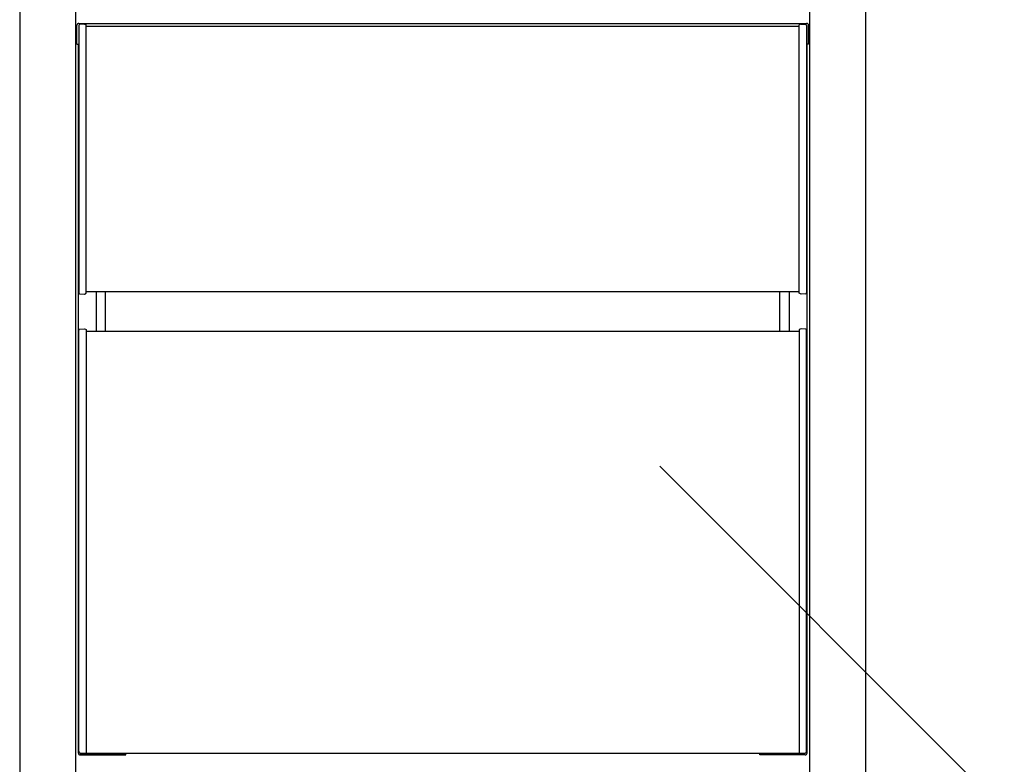
# Model space of a CAD drawing. Units: millimetres. Extents: x 0 to 4205, y 0 to 2970.
# Drawn here: x 1050 to 1574, y 1767 to 2164 of the extents above; entities that cross this region are included whole.
import ezdxf

# ---------------------------------------------------------------- set-up
doc = ezdxf.new("R2010")
doc.units = ezdxf.units.MM
doc.layers.add('YKK_A1', color=4, linetype='Continuous', lineweight=30)
doc.layers.add('YKK_D', color=6, linetype='Continuous', lineweight=13)

msp = doc.modelspace()

# ---------------------------------------------------------------- linework, layer by layer
at = {"layer": 'YKK_A1'}
for p, q in [((1049.51, 2467.5), (1049.51, 872.5)), ((1079.51, 872.5), (1079.51, 2467.5)), ((1470.51, 2467.5), (1470.51, 872.5)), ((1500.51, 872.5), (1500.51, 2467.5)), ((1081.01, 2162.5), (1469.01, 2162.5)), ((1080.01, 2151.5), (1080.01, 2161.5)), ((1081.01, 2161.48), (1081.01, 2159.5)), ((1081.01, 2159.5), (1081.01, 2020.9)), ((1084.01, 2162.2), (1081.47, 2161.98)), ((1084.01, 2162.2), (1085.01, 2161.7)), ((1085.01, 2159.5), (1085.01, 2161.7)), ((1085.01, 2161), (1465.01, 2161)), ((1085.01, 2018.7), (1085.01, 2159.5)), ((1466.01, 2162.2), (1465.01, 2161.7)), ((1465.01, 2018.7), (1465.01, 2161.7)), ((1466.01, 2162.2), (1468.55, 2161.98)), ((1469.01, 2161.48), (1469.01, 2159.5)), ((1469.01, 2159.5), (1469.01, 2020.9)), ((1470.01, 2151.5), (1470.01, 2161.5)), ((1080.01, 2151.5), (1080.81, 2151.5)), ((1080.81, 1773.5), (1080.81, 2151.5)), ((1470.01, 2151.5), (1469.21, 2151.5)), ((1469.21, 1773.5), (1469.21, 2151.5)), ((1081.01, 2020.9), (1081.01, 2018.92)), ((1469.01, 2020.9), (1469.01, 2018.92)), ((1081.47, 2018.42), (1084.01, 2018.2)), ((1084.01, 2018.2), (1085.01, 2018.7)), ((1085.01, 2019.5), (1465.01, 2019.5)), ((1090.31, 2019.5), (1090.31, 1998.5)), ((1095.31, 1998.5), (1095.31, 2019.5)), ((1454.71, 1998.5), (1454.71, 2019.5)), ((1459.71, 2019.5), (1459.71, 1998.5)), ((1466.01, 2018.2), (1465.01, 2018.7)), ((1468.55, 2018.42), (1466.01, 2018.2)), ((1081.01, 1774.5), (1081.01, 1998.98)), ((1081.47, 1999.48), (1084.01, 1999.7)), ((1085.01, 1999.29), (1085.01, 1773.5)), ((1085.01, 1998.5), (1465.01, 1998.5)), ((1465.01, 1999.29), (1465.01, 1773.5)), ((1468.55, 1999.48), (1466.01, 1999.7)), ((1469.01, 1998.48), (1469.01, 1998.98)), ((1469.01, 1774.5), (1469.01, 1998.5)), ((1081.61, 1773.3), (1106.01, 1773.3)), ((1468.41, 1773.3), (1081.61, 1773.3)), ((1081.81, 1772.5), (1106.01, 1772.5)), ((1082.01, 1773.5), (1468.01, 1773.5)), ((1106.01, 1772.5), (1106.01, 1773.3)), ((1468.41, 1773.3), (1444.01, 1773.3)), ((1444.01, 1772.5), (1444.01, 1773.3)), ((1468.21, 1772.5), (1444.01, 1772.5))]:
    msp.add_line(p, q, dxfattribs=at)
for centre, radius, start, end in [((1081.01, 2161.5), 1, 90, 180), ((1469.01, 2161.5), 1, 0, 90), ((1081.51, 2161.48), 0.5, 95, 180), ((1468.51, 2161.48), 0.5, 0, 85), ((1081.51, 2018.92), 0.5, 180, 265), ((1468.51, 2018.92), 0.5, 275, 0), ((1081.51, 1998.98), 0.5, 95, 180), ((1468.51, 1998.98), 0.5, 0, 85), ((1082.01, 1774.5), 1, 180, 270), ((1468.01, 1774.5), 1, 270, 0), ((1081.81, 1773.5), 1, 180, 270), ((1468.21, 1773.5), 1, 270, 0)]:
    msp.add_arc(centre, radius, start, end, dxfattribs=at)
for points in [[(1084.01, 1999.7), (1084.35, 1999.56), (1084.68, 1999.43), (1085.01, 1999.29)], [(1466.01, 1999.7), (1465.67, 1999.56), (1465.34, 1999.43), (1465.01, 1999.29)]]:
    msp.add_open_spline(points, degree=3, dxfattribs=at)
at = {"layer": 'YKK_D'}
msp.add_line((1390.68, 1926.4), (1604.43, 1712.65), dxfattribs=at)

doc.saveas('drawing.dxf')
